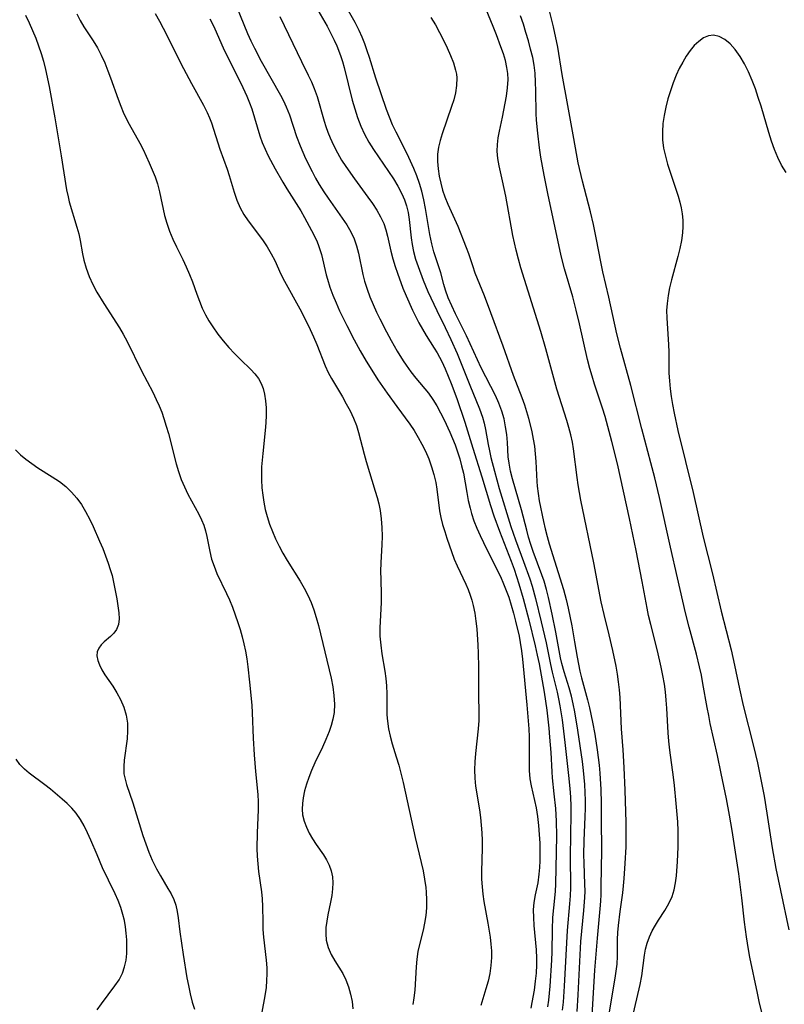
# Model space of a CAD drawing. Extents: x 1646716 to 1654918, y 2797413 to 2805615.
# Drawn here: x 1647358 to 1647522, y 2802693 to 2802904 of the extents above; entities that cross this region are included whole.
import ezdxf

# ---------------------------------------------------------------- set-up
doc = ezdxf.new("R2010")
doc.units = 0

msp = doc.modelspace()

# ---------------------------------------------------------------- linework, layer by layer
at = {"layer": 'WIL_026_Contours', "color": 0}
for points in [[(1647477.86, 2802691.81, 290), (1647478.11, 2802695.39, 290), (1647478.41, 2802702.59, 290), (1647478.66, 2802706.82, 290), (1647479.29, 2802713.5, 290), (1647479.49, 2802716.25, 290), (1647479.54, 2802717.62, 290), (1647479.53, 2802719.13, 290), (1647479.35, 2802723.63, 290), (1647479.32, 2802725.52, 290), (1647479.37, 2802728.4, 290), (1647479.59, 2802733.61, 290), (1647479.64, 2802735.34, 290), (1647479.64, 2802737.08, 290), (1647479.58, 2802738.8, 290), (1647479.48, 2802740.51, 290), (1647479.22, 2802743.5, 290), (1647478.99, 2802745.45, 290), (1647478.03, 2802752.11, 290), (1647477.36, 2802756.07, 290), (1647477.02, 2802757.74, 290), (1647476.62, 2802759.4, 290), (1647476.12, 2802761.17, 290), (1647475.06, 2802764.65, 290), (1647474.58, 2802766.41, 290), (1647474.31, 2802767.6, 290), (1647473.29, 2802773.11, 290), (1647472.52, 2802776.96, 290), (1647471.74, 2802780.54, 290), (1647471.28, 2802782.3, 290), (1647470.76, 2802784.04, 290), (1647470.29, 2802785.44, 290), (1647468.45, 2802790.4, 290), (1647467.92, 2802791.95, 290), (1647467.44, 2802793.52, 290), (1647467.05, 2802794.97, 290), (1647465.96, 2802799.34, 290), (1647464.02, 2802805.98, 290), (1647463.61, 2802807.63, 290), (1647463.29, 2802809.32, 290), (1647463.11, 2802810.72, 290), (1647462.92, 2802813.77, 290), (1647462.77, 2802815.46, 290), (1647462.54, 2802817.14, 290), (1647462.21, 2802818.82, 290), (1647461.75, 2802820.46, 290), (1647461.11, 2802822.17, 290), (1647460.34, 2802823.84, 290), (1647457.31, 2802829.78, 290), (1647454.14, 2802836.67, 290), (1647451.81, 2802841.36, 290), (1647450.99, 2802843.07, 290), (1647450.25, 2802844.79, 290), (1647449.66, 2802846.42, 290), (1647449.3, 2802847.64, 290), (1647448.63, 2802850.16, 290), (1647447.17, 2802854.65, 290), (1647446.7, 2802856.38, 290), (1647446.3, 2802858.37, 290), (1647445.39, 2802863.93, 290), (1647445.02, 2802865.79, 290), (1647444.58, 2802867.64, 290), (1647444.08, 2802869.28, 290), (1647443.51, 2802870.9, 290), (1647442.87, 2802872.5, 290), (1647442.18, 2802874.08, 290), (1647441.44, 2802875.64, 290), (1647439.07, 2802880.28, 290), (1647438.34, 2802881.88, 290), (1647437.67, 2802883.51, 290), (1647437.03, 2802885.16, 290), (1647435.85, 2802888.5, 290), (1647434.76, 2802891.88, 290), (1647433.41, 2802896.27, 290), (1647432.91, 2802897.74, 290), (1647432.37, 2802899.19, 290), (1647431.79, 2802900.63, 290), (1647431.16, 2802902.04, 290), (1647430.28, 2802903.78, 290), (1647426.8, 2802909.97, 290)], [(1647370.66, 2802905.66, 278), (1647371.37, 2802904.24, 278), (1647372.16, 2802902.87, 278), (1647374.19, 2802899.84, 278), (1647375.08, 2802898.34, 278), (1647375.91, 2802896.75, 278), (1647376.66, 2802895.11, 278), (1647377.36, 2802893.42, 278), (1647377.93, 2802891.91, 278), (1647379.52, 2802887.35, 278), (1647380.08, 2802885.84, 278), (1647380.59, 2802884.59, 278), (1647381.15, 2802883.36, 278), (1647381.87, 2802881.98, 278), (1647384.18, 2802877.93, 278), (1647384.87, 2802876.57, 278), (1647386.2, 2802873.71, 278), (1647386.85, 2802872.22, 278), (1647387.44, 2802870.72, 278), (1647387.95, 2802869.18, 278), (1647388.4, 2802867.51, 278), (1647389.5, 2802862.43, 278), (1647389.95, 2802860.77, 278), (1647390.55, 2802859.05, 278), (1647391.26, 2802857.36, 278), (1647392.03, 2802855.7, 278), (1647393.39, 2802852.97, 278), (1647394.13, 2802851.4, 278), (1647394.81, 2802849.81, 278), (1647395.43, 2802848.2, 278), (1647396.37, 2802845.56, 278), (1647396.94, 2802844.07, 278), (1647397.56, 2802842.59, 278), (1647398.26, 2802841.15, 278), (1647398.99, 2802839.82, 278), (1647399.8, 2802838.53, 278), (1647400.88, 2802837.01, 278), (1647402.04, 2802835.56, 278), (1647403.25, 2802834.16, 278), (1647404.48, 2802832.82, 278), (1647405.72, 2802831.55, 278), (1647407.94, 2802829.42, 278), (1647408.85, 2802828.48, 278), (1647409.63, 2802827.47, 278), (1647410.19, 2802826.45, 278), (1647410.61, 2802825.34, 278), (1647410.91, 2802824.16, 278), (1647411.13, 2802822.69, 278), (1647411.23, 2802821.17, 278), (1647411.24, 2802819.6, 278), (1647411.17, 2802818, 278), (1647411.04, 2802816.38, 278), (1647410.53, 2802811.45, 278), (1647410.27, 2802808.56, 278), (1647410.22, 2802807.31, 278), (1647410.23, 2802805.78, 278), (1647410.35, 2802804.06, 278), (1647410.52, 2802802.51, 278), (1647410.76, 2802800.96, 278), (1647411.06, 2802799.43, 278), (1647411.45, 2802797.91, 278), (1647411.97, 2802796.28, 278), (1647412.58, 2802794.68, 278), (1647413.26, 2802793.1, 278), (1647414.01, 2802791.55, 278), (1647414.83, 2802790.03, 278), (1647415.73, 2802788.47, 278), (1647418.56, 2802784.03, 278), (1647419.41, 2802782.58, 278), (1647420.18, 2802781.07, 278), (1647420.85, 2802779.51, 278), (1647421.44, 2802777.91, 278), (1647421.96, 2802776.27, 278), (1647422.43, 2802774.54, 278), (1647425.14, 2802763.29, 278), (1647425.5, 2802761.42, 278), (1647425.76, 2802759.56, 278), (1647425.87, 2802757.71, 278), (1647425.78, 2802755.89, 278), (1647425.55, 2802754.52, 278), (1647425.19, 2802753.16, 278), (1647424.73, 2802751.82, 278), (1647424.05, 2802750.14, 278), (1647423.29, 2802748.47, 278), (1647421.7, 2802745.14, 278), (1647420.96, 2802743.46, 278), (1647420.38, 2802742.01, 278), (1647419.88, 2802740.56, 278), (1647419.47, 2802739.11, 278), (1647419.17, 2802737.66, 278), (1647419.01, 2802736.42, 278), (1647418.97, 2802735.2, 278), (1647419.06, 2802734, 278), (1647419.37, 2802732.65, 278), (1647419.85, 2802731.33, 278), (1647420.46, 2802730.05, 278), (1647421.17, 2802728.81, 278), (1647421.95, 2802727.62, 278), (1647423.5, 2802725.43, 278), (1647424.19, 2802724.33, 278), (1647424.77, 2802723.18, 278), (1647425.17, 2802721.98, 278), (1647425.42, 2802720.72, 278), (1647425.52, 2802719.42, 278), (1647425.48, 2802718.1, 278), (1647425.31, 2802716.68, 278), (1647425.04, 2802715.27, 278), (1647424.46, 2802712.57, 278), (1647424.22, 2802711.19, 278), (1647424.06, 2802709.82, 278), (1647424.02, 2802708.47, 278), (1647424.13, 2802707.15, 278), (1647424.29, 2802706.33, 278), (1647424.53, 2802705.53, 278), (1647425.17, 2802704.08, 278), (1647425.97, 2802702.7, 278), (1647427.68, 2802700, 278), (1647428.34, 2802698.63, 278), (1647428.88, 2802697.14, 278), (1647429.3, 2802695.58, 278), (1647429.63, 2802693.95, 278), (1647429.83, 2802692.41, 278)], [(1647387.47, 2802905.69, 280), (1647388.36, 2802904.1, 280), (1647389.18, 2802902.57, 280), (1647393.55, 2802893.93, 280), (1647395.26, 2802890.73, 280), (1647397.85, 2802886.06, 280), (1647398.63, 2802884.48, 280), (1647399.09, 2802883.38, 280), (1647399.5, 2802882.26, 280), (1647401.29, 2802876.67, 280), (1647402.86, 2802872.38, 280), (1647403.35, 2802870.96, 280), (1647404.4, 2802867.42, 280), (1647404.97, 2802865.7, 280), (1647405.67, 2802864.04, 280), (1647406.47, 2802862.64, 280), (1647407.39, 2802861.3, 280), (1647410.48, 2802857.2, 280), (1647411.49, 2802855.7, 280), (1647412.35, 2802854.24, 280), (1647413.11, 2802852.75, 280), (1647414.42, 2802849.84, 280), (1647415.17, 2802848.34, 280), (1647418.45, 2802842.4, 280), (1647419.94, 2802839.48, 280), (1647420.66, 2802838.01, 280), (1647421.39, 2802836.4, 280), (1647422.09, 2802834.77, 280), (1647423.88, 2802830.24, 280), (1647424.55, 2802828.78, 280), (1647425.22, 2802827.5, 280), (1647427.56, 2802823.54, 280), (1647428.41, 2802822.05, 280), (1647429.21, 2802820.54, 280), (1647429.94, 2802819, 280), (1647430.57, 2802817.42, 280), (1647431.05, 2802815.91, 280), (1647432.23, 2802811.26, 280), (1647432.66, 2802809.68, 280), (1647434.61, 2802803.37, 280), (1647435, 2802801.99, 280), (1647435.35, 2802800.6, 280), (1647435.64, 2802799.21, 280), (1647435.9, 2802797.4, 280), (1647436.04, 2802795.57, 280), (1647436.07, 2802793.73, 280), (1647436.02, 2802791.83, 280), (1647435.82, 2802788.04, 280), (1647435.77, 2802786.15, 280), (1647435.78, 2802784.48, 280), (1647435.86, 2802781.16, 280), (1647435.86, 2802779.51, 280), (1647435.61, 2802774.06, 280), (1647435.62, 2802772.26, 280), (1647435.78, 2802770.38, 280), (1647436.04, 2802768.5, 280), (1647436.65, 2802764.74, 280), (1647436.86, 2802763.18, 280), (1647437.01, 2802761.61, 280), (1647437.09, 2802759.89, 280), (1647437.12, 2802755.42, 280), (1647437.2, 2802754.06, 280), (1647437.44, 2802752.44, 280), (1647437.79, 2802750.83, 280), (1647438.24, 2802749.23, 280), (1647439.12, 2802746.41, 280), (1647439.65, 2802744.61, 280), (1647440.58, 2802740.91, 280), (1647443.19, 2802729.1, 280), (1647444.84, 2802721.98, 280), (1647445.18, 2802720.2, 280), (1647445.43, 2802718.41, 280), (1647445.52, 2802717.43, 280), (1647445.6, 2802715.75, 280), (1647445.57, 2802714.07, 280), (1647445.43, 2802712.41, 280), (1647445.19, 2802710.78, 280), (1647444.85, 2802709.25, 280), (1647444.08, 2802706.22, 280), (1647443.76, 2802704.7, 280), (1647443.53, 2802703.07, 280), (1647443.38, 2802701.42, 280), (1647443.07, 2802696.42, 280), (1647442.88, 2802694.76, 280), (1647442.64, 2802693.35, 280)], [(1647404.87, 2802907.19, 284), (1647407.28, 2802901.39, 284), (1647407.98, 2802899.82, 284), (1647408.71, 2802898.26, 284), (1647410.16, 2802895.49, 284), (1647414.33, 2802888.24, 284), (1647414.97, 2802887, 284), (1647415.56, 2802885.73, 284), (1647416.23, 2802884.02, 284), (1647417.77, 2802879.37, 284), (1647418.53, 2802877.34, 284), (1647419.69, 2802874.65, 284), (1647421.07, 2802871.83, 284), (1647421.82, 2802870.45, 284), (1647422.61, 2802869.1, 284), (1647423.62, 2802867.49, 284), (1647424.52, 2802866.14, 284), (1647427.55, 2802861.84, 284), (1647428.5, 2802860.41, 284), (1647429.36, 2802858.94, 284), (1647430.08, 2802857.42, 284), (1647430.61, 2802855.91, 284), (1647431.03, 2802854.36, 284), (1647431.98, 2802849.81, 284), (1647432.34, 2802848.32, 284), (1647432.85, 2802846.64, 284), (1647433.45, 2802844.98, 284), (1647434.14, 2802843.34, 284), (1647434.87, 2802841.71, 284), (1647435.56, 2802840.29, 284), (1647437, 2802837.48, 284), (1647437.99, 2802835.65, 284), (1647439.29, 2802833.37, 284), (1647440.58, 2802831.3, 284), (1647441.2, 2802830.36, 284), (1647442.21, 2802828.94, 284), (1647443.27, 2802827.59, 284), (1647446.02, 2802824.32, 284), (1647446.95, 2802823, 284), (1647447.8, 2802821.61, 284), (1647448.6, 2802820.15, 284), (1647449.35, 2802818.65, 284), (1647450.59, 2802816.01, 284), (1647451.16, 2802814.66, 284), (1647451.7, 2802813.29, 284), (1647452.23, 2802811.8, 284), (1647452.7, 2802810.3, 284), (1647453.12, 2802808.79, 284), (1647453.48, 2802807.2, 284), (1647454.2, 2802803.04, 284), (1647454.52, 2802801.36, 284), (1647454.91, 2802799.69, 284), (1647455.22, 2802798.55, 284), (1647455.76, 2802796.96, 284), (1647456.39, 2802795.4, 284), (1647457.09, 2802793.84, 284), (1647458.52, 2802790.88, 284), (1647461.41, 2802785.05, 284), (1647462.1, 2802783.52, 284), (1647462.68, 2802782.07, 284), (1647463.21, 2802780.6, 284), (1647463.74, 2802778.91, 284), (1647464.23, 2802777.2, 284), (1647464.68, 2802775.48, 284), (1647465.41, 2802772.24, 284), (1647465.66, 2802770.91, 284), (1647465.93, 2802769.15, 284), (1647466.14, 2802767.37, 284), (1647467.09, 2802757.58, 284), (1647467.39, 2802754.14, 284), (1647467.51, 2802752.42, 284), (1647467.58, 2802750.72, 284), (1647467.59, 2802748.96, 284), (1647467.55, 2802745.35, 284), (1647467.58, 2802743.52, 284), (1647467.74, 2802741.72, 284), (1647468.02, 2802740.17, 284), (1647468.74, 2802737.06, 284), (1647469.06, 2802735.47, 284), (1647469.36, 2802733.6, 284), (1647469.59, 2802731.71, 284), (1647469.75, 2802729.8, 284), (1647469.85, 2802727.89, 284), (1647469.89, 2802725.99, 284), (1647469.86, 2802724.1, 284), (1647469.78, 2802722.67, 284), (1647469.66, 2802721.26, 284), (1647469.41, 2802719.41, 284), (1647468.89, 2802716.85, 284), (1647468.59, 2802715.21, 284), (1647468.47, 2802713.6, 284), (1647468.48, 2802711.95, 284), (1647468.59, 2802710.26, 284), (1647469.05, 2802705.06, 284), (1647469.14, 2802703.3, 284), (1647469.14, 2802701.85, 284), (1647469.05, 2802700.09, 284), (1647468.88, 2802698.33, 284), (1647468.63, 2802696.38, 284), (1647468.18, 2802693.79, 284), (1647467.92, 2802692.57, 284)], [(1647422.34, 2802906.39, 288), (1647424.28, 2802902.99, 288), (1647425.2, 2802901.26, 288), (1647425.81, 2802900.01, 288), (1647426.38, 2802898.75, 288), (1647427.16, 2802896.69, 288), (1647427.56, 2802895.42, 288), (1647427.92, 2802894.14, 288), (1647429.68, 2802887.14, 288), (1647430.21, 2802885.26, 288), (1647430.81, 2802883.41, 288), (1647431.51, 2802881.59, 288), (1647432.33, 2802879.83, 288), (1647433.25, 2802878.17, 288), (1647434.26, 2802876.56, 288), (1647437.48, 2802871.85, 288), (1647438.51, 2802870.28, 288), (1647439.47, 2802868.68, 288), (1647440.31, 2802867.04, 288), (1647440.84, 2802865.79, 288), (1647441.27, 2802864.51, 288), (1647441.63, 2802863.05, 288), (1647441.88, 2802861.58, 288), (1647442.31, 2802857.66, 288), (1647442.53, 2802856.19, 288), (1647442.82, 2802854.73, 288), (1647443.26, 2802853.09, 288), (1647443.79, 2802851.47, 288), (1647444.9, 2802848.57, 288), (1647445.9, 2802846.11, 288), (1647446.49, 2802844.75, 288), (1647447.77, 2802842.04, 288), (1647449.59, 2802838.39, 288), (1647450.8, 2802835.88, 288), (1647452.14, 2802832.85, 288), (1647454.88, 2802826.05, 288), (1647456.96, 2802820.96, 288), (1647457.56, 2802819.23, 288), (1647457.93, 2802817.91, 288), (1647458.23, 2802816.57, 288), (1647458.79, 2802813.38, 288), (1647459.06, 2802811.97, 288), (1647459.37, 2802810.56, 288), (1647460.12, 2802807.62, 288), (1647461.14, 2802803.95, 288), (1647463.67, 2802795.74, 288), (1647464.64, 2802792.91, 288), (1647466.39, 2802788.26, 288), (1647467.7, 2802784.56, 288), (1647468.19, 2802783.01, 288), (1647468.94, 2802780.36, 288), (1647470.18, 2802775.34, 288), (1647471.19, 2802770.82, 288), (1647472.13, 2802766.2, 288), (1647472.51, 2802764.53, 288), (1647473.56, 2802760.3, 288), (1647473.87, 2802758.81, 288), (1647474.15, 2802757.31, 288), (1647474.62, 2802754.33, 288), (1647475.24, 2802749.49, 288), (1647476.03, 2802742.39, 288), (1647476.28, 2802739.66, 288), (1647476.42, 2802737.75, 288), (1647476.51, 2802735.84, 288), (1647476.53, 2802734.17, 288), (1647476.36, 2802725.08, 288), (1647476.37, 2802723.24, 288), (1647476.45, 2802720.36, 288), (1647476.45, 2802718.32, 288), (1647476.38, 2802716.63, 288), (1647476.25, 2802714.94, 288), (1647475.73, 2802709.22, 288), (1647475.09, 2802697.24, 288), (1647474.83, 2802693.84, 288), (1647474.64, 2802692.15, 288)], [(1647484.53, 2802690.09, 294), (1647486.03, 2802698.96, 294), (1647486.25, 2802700.46, 294), (1647486.4, 2802701.97, 294), (1647486.48, 2802703.73, 294), (1647486.52, 2802707.28, 294), (1647486.59, 2802708.76, 294), (1647486.7, 2802710.25, 294), (1647487.04, 2802713.24, 294), (1647487.61, 2802717.24, 294), (1647487.79, 2802718.8, 294), (1647487.94, 2802720.37, 294), (1647488.17, 2802723.53, 294), (1647488.34, 2802727.13, 294), (1647488.38, 2802728.94, 294), (1647488.35, 2802732.32, 294), (1647488.15, 2802739.29, 294), (1647487.95, 2802744.15, 294), (1647487.75, 2802747.88, 294), (1647487.37, 2802752.41, 294), (1647487.04, 2802759.12, 294), (1647486.9, 2802760.8, 294), (1647486.71, 2802762.48, 294), (1647486.49, 2802764.16, 294), (1647486.21, 2802765.84, 294), (1647485.53, 2802769.22, 294), (1647484.73, 2802772.59, 294), (1647483.64, 2802776.91, 294), (1647483.03, 2802779.62, 294), (1647481.4, 2802788, 294), (1647478.66, 2802801.44, 294), (1647478.11, 2802804.69, 294), (1647477.87, 2802806.31, 294), (1647477.11, 2802812.41, 294), (1647476.86, 2802813.88, 294), (1647476.52, 2802815.43, 294), (1647476.11, 2802816.97, 294), (1647475.65, 2802818.5, 294), (1647473.53, 2802825.2, 294), (1647471.12, 2802833.87, 294), (1647470.05, 2802837.54, 294), (1647465.83, 2802851.21, 294), (1647465.28, 2802853.09, 294), (1647464.78, 2802854.98, 294), (1647464.07, 2802858.16, 294), (1647462.56, 2802866.53, 294), (1647461.88, 2802869.84, 294), (1647461.15, 2802873.06, 294), (1647460.86, 2802874.65, 294), (1647460.72, 2802876.22, 294), (1647460.77, 2802877.64, 294), (1647460.97, 2802879.07, 294), (1647461.24, 2802880.52, 294), (1647461.88, 2802883.48, 294), (1647462.46, 2802886.5, 294), (1647462.71, 2802888.02, 294), (1647462.95, 2802889.8, 294), (1647463.05, 2802891.58, 294), (1647463, 2802892.88, 294), (1647462.83, 2802894.17, 294), (1647462.49, 2802895.62, 294), (1647462.05, 2802897.07, 294), (1647461.54, 2802898.58, 294), (1647460.59, 2802901.16, 294), (1647459.89, 2802902.95, 294), (1647458.4, 2802906.54, 294)], [(1647518.4, 2802687.55, 298), (1647516.86, 2802693.98, 298), (1647516.46, 2802695.77, 298), (1647514.85, 2802703.5, 298), (1647514.55, 2802705.11, 298), (1647514.12, 2802707.84, 298), (1647513.73, 2802710.98, 298), (1647513.13, 2802716.23, 298), (1647512.47, 2802721.32, 298), (1647511.03, 2802730.61, 298), (1647510.48, 2802733.94, 298), (1647509.84, 2802737.44, 298), (1647508.74, 2802742.86, 298), (1647507.92, 2802746.72, 298), (1647506.37, 2802753.59, 298), (1647506.03, 2802755.25, 298), (1647505.71, 2802756.96, 298), (1647504.8, 2802762.16, 298), (1647504.47, 2802763.94, 298), (1647504.1, 2802765.7, 298), (1647503.43, 2802768.42, 298), (1647501.83, 2802774.19, 298), (1647501.07, 2802777.25, 298), (1647499.37, 2802784.8, 298), (1647497.85, 2802791.33, 298), (1647495.51, 2802801.99, 298), (1647494.51, 2802806.18, 298), (1647493.65, 2802809.45, 298), (1647491.68, 2802816.67, 298), (1647489.38, 2802826, 298), (1647487.11, 2802833.96, 298), (1647486.35, 2802837.04, 298), (1647484.63, 2802844.95, 298), (1647483.35, 2802850.34, 298), (1647482.97, 2802852.14, 298), (1647481.96, 2802857.6, 298), (1647481.38, 2802860.49, 298), (1647480.73, 2802863.21, 298), (1647478.99, 2802869.79, 298), (1647478.1, 2802873.74, 298), (1647477.13, 2802878.89, 298), (1647475.89, 2802885.96, 298), (1647474.68, 2802892.65, 298), (1647473.71, 2802898.46, 298), (1647472.79, 2802902.84, 298), (1647471.87, 2802906.59, 298)], [(1647359.68, 2802905.32, 276), (1647360.48, 2802903.72, 276), (1647361.21, 2802902.08, 276), (1647361.9, 2802900.42, 276), (1647362.5, 2802898.8, 276), (1647363.05, 2802897.15, 276), (1647363.53, 2802895.48, 276), (1647363.98, 2802893.7, 276), (1647364.74, 2802890.1, 276), (1647365.98, 2802883.32, 276), (1647367.34, 2802875.24, 276), (1647368.5, 2802867.89, 276), (1647368.81, 2802866.41, 276), (1647369.08, 2802865.38, 276), (1647370.7, 2802859.95, 276), (1647371.09, 2802858.49, 276), (1647371.41, 2802857.03, 276), (1647371.89, 2802854.24, 276), (1647372.18, 2802852.85, 276), (1647372.69, 2802851.11, 276), (1647373.34, 2802849.38, 276), (1647374.12, 2802847.67, 276), (1647375, 2802845.99, 276), (1647376.44, 2802843.54, 276), (1647379.8, 2802838.34, 276), (1647380.61, 2802836.98, 276), (1647381.44, 2802835.44, 276), (1647384.52, 2802829.13, 276), (1647386.95, 2802824.55, 276), (1647387.71, 2802823, 276), (1647388.31, 2802821.66, 276), (1647388.86, 2802820.29, 276), (1647389.35, 2802818.9, 276), (1647389.85, 2802817.3, 276), (1647390.3, 2802815.69, 276), (1647391.98, 2802809.23, 276), (1647392.5, 2802807.53, 276), (1647393.07, 2802805.87, 276), (1647393.72, 2802804.26, 276), (1647394.46, 2802802.72, 276), (1647396.81, 2802798.39, 276), (1647397.41, 2802797.2, 276), (1647397.87, 2802796.03, 276), (1647398.25, 2802794.83, 276), (1647398.55, 2802793.6, 276), (1647399.17, 2802790.41, 276), (1647399.55, 2802788.81, 276), (1647400.07, 2802787.25, 276), (1647400.71, 2802785.7, 276), (1647402.73, 2802781.43, 276), (1647403.36, 2802780.03, 276), (1647404.01, 2802778.46, 276), (1647404.61, 2802776.85, 276), (1647405.17, 2802775.22, 276), (1647405.64, 2802773.7, 276), (1647406.07, 2802772.16, 276), (1647406.46, 2802770.61, 276), (1647406.79, 2802769.05, 276), (1647407.07, 2802767.39, 276), (1647407.3, 2802765.73, 276), (1647407.69, 2802762.41, 276), (1647408.16, 2802757.47, 276), (1647408.27, 2802755.82, 276), (1647408.49, 2802750.39, 276), (1647408.67, 2802746.82, 276), (1647408.94, 2802743.28, 276), (1647409.44, 2802738.33, 276), (1647409.53, 2802736.74, 276), (1647409.52, 2802735.08, 276), (1647409.29, 2802730.1, 276), (1647409.28, 2802726.78, 276), (1647409.34, 2802725.12, 276), (1647409.44, 2802723.47, 276), (1647409.61, 2802721.83, 276), (1647410.22, 2802717.47, 276), (1647410.37, 2802716.02, 276), (1647410.46, 2802714.37, 276), (1647410.5, 2802711.07, 276), (1647410.55, 2802709.42, 276), (1647410.68, 2802707.78, 276), (1647411.23, 2802702.86, 276), (1647411.37, 2802701.23, 276), (1647411.41, 2802699.93, 276), (1647411.35, 2802698.46, 276), (1647411.21, 2802696.99, 276), (1647410.95, 2802695.23, 276), (1647410.32, 2802691.69, 276)], [(1647399.2, 2802904.55, 282), (1647400.01, 2802902.89, 282), (1647402.28, 2802897.88, 282), (1647405.83, 2802890.76, 282), (1647407.11, 2802887.99, 282), (1647407.68, 2802886.59, 282), (1647408.14, 2802885.25, 282), (1647409.88, 2802879.49, 282), (1647410.4, 2802878.05, 282), (1647411.01, 2802876.61, 282), (1647411.69, 2802875.2, 282), (1647413.17, 2802872.42, 282), (1647414.81, 2802869.56, 282), (1647415.67, 2802868.15, 282), (1647418.69, 2802863.4, 282), (1647419.49, 2802862.02, 282), (1647420.98, 2802859.24, 282), (1647422.07, 2802856.96, 282), (1647422.53, 2802855.8, 282), (1647423.07, 2802854.09, 282), (1647424.1, 2802849.72, 282), (1647424.36, 2802848.77, 282), (1647424.9, 2802847.06, 282), (1647425.53, 2802845.36, 282), (1647426.23, 2802843.68, 282), (1647426.98, 2802842, 282), (1647428.5, 2802838.88, 282), (1647430.1, 2802835.78, 282), (1647431.4, 2802833.42, 282), (1647432.66, 2802831.23, 282), (1647434.21, 2802828.71, 282), (1647435.17, 2802827.23, 282), (1647437.16, 2802824.32, 282), (1647439.21, 2802821.47, 282), (1647441.99, 2802817.71, 282), (1647442.93, 2802816.32, 282), (1647443.8, 2802814.88, 282), (1647444.61, 2802813.42, 282), (1647445.35, 2802811.92, 282), (1647446.06, 2802810.27, 282), (1647446.68, 2802808.59, 282), (1647447.19, 2802806.89, 282), (1647447.58, 2802805.17, 282), (1647447.8, 2802803.76, 282), (1647448.4, 2802799.15, 282), (1647448.67, 2802797.68, 282), (1647449.03, 2802796.19, 282), (1647449.48, 2802794.72, 282), (1647449.97, 2802793.27, 282), (1647451.55, 2802788.79, 282), (1647452.15, 2802787.32, 282), (1647454.01, 2802783.39, 282), (1647454.51, 2802782.24, 282), (1647454.95, 2802781.06, 282), (1647455.29, 2802779.97, 282), (1647455.58, 2802778.86, 282), (1647455.91, 2802777.2, 282), (1647456.16, 2802775.52, 282), (1647456.35, 2802773.81, 282), (1647456.6, 2802770.36, 282), (1647456.67, 2802768.62, 282), (1647456.74, 2802765.63, 282), (1647456.75, 2802759.51, 282), (1647456.81, 2802755.97, 282), (1647456.78, 2802754.21, 282), (1647456.65, 2802752.45, 282), (1647456.08, 2802747.13, 282), (1647455.95, 2802745.36, 282), (1647455.89, 2802743.6, 282), (1647455.92, 2802741.85, 282), (1647456.07, 2802740.13, 282), (1647456.95, 2802735.03, 282), (1647457.17, 2802733.41, 282), (1647457.33, 2802731.78, 282), (1647457.45, 2802730.13, 282), (1647457.52, 2802728.48, 282), (1647457.54, 2802726.82, 282), (1647457.4, 2802721.85, 282), (1647457.4, 2802720.2, 282), (1647457.48, 2802718.56, 282), (1647457.66, 2802716.96, 282), (1647457.9, 2802715.42, 282), (1647458.74, 2802710.79, 282), (1647459.23, 2802707.77, 282), (1647459.4, 2802706.3, 282), (1647459.5, 2802704.84, 282), (1647459.51, 2802703.38, 282), (1647459.4, 2802701.68, 282), (1647459.14, 2802700.01, 282), (1647458.77, 2802698.36, 282), (1647458.31, 2802696.73, 282), (1647457.2, 2802693.16, 282)], [(1647414.17, 2802905.06, 286), (1647418.8, 2802895.4, 286), (1647420.24, 2802892.52, 286), (1647420.92, 2802891.08, 286), (1647421.54, 2802889.62, 286), (1647422.14, 2802887.91, 286), (1647423.67, 2802882.65, 286), (1647424.04, 2802881.49, 286), (1647424.48, 2802880.28, 286), (1647424.96, 2802879.09, 286), (1647425.7, 2802877.46, 286), (1647426.51, 2802875.87, 286), (1647427.4, 2802874.31, 286), (1647428.28, 2802872.93, 286), (1647430.16, 2802870.26, 286), (1647433.05, 2802866.37, 286), (1647434.04, 2802864.99, 286), (1647434.95, 2802863.59, 286), (1647435.76, 2802862.17, 286), (1647436.42, 2802860.7, 286), (1647436.86, 2802859.37, 286), (1647437.21, 2802858, 286), (1647437.96, 2802854.75, 286), (1647438.39, 2802853.11, 286), (1647438.89, 2802851.47, 286), (1647439.37, 2802850.03, 286), (1647440.52, 2802846.84, 286), (1647441.2, 2802845.18, 286), (1647442.59, 2802842.14, 286), (1647443.98, 2802839.4, 286), (1647444.71, 2802838.07, 286), (1647445.52, 2802836.68, 286), (1647447.26, 2802833.97, 286), (1647447.84, 2802833.02, 286), (1647448.39, 2802832.04, 286), (1647448.86, 2802831.11, 286), (1647449.57, 2802829.59, 286), (1647450.24, 2802828.02, 286), (1647450.88, 2802826.43, 286), (1647452.08, 2802823.18, 286), (1647453.82, 2802818.11, 286), (1647455.49, 2802812.57, 286), (1647457.43, 2802806.45, 286), (1647459.27, 2802800.26, 286), (1647460.01, 2802798.03, 286), (1647461.2, 2802794.79, 286), (1647463.74, 2802788.34, 286), (1647464.35, 2802786.66, 286), (1647465.4, 2802783.48, 286), (1647466.31, 2802780.33, 286), (1647467.49, 2802775.8, 286), (1647468.88, 2802770.18, 286), (1647469.31, 2802768.2, 286), (1647469.69, 2802766.33, 286), (1647470.78, 2802760.29, 286), (1647471.33, 2802756.42, 286), (1647471.77, 2802752.54, 286), (1647471.95, 2802750.6, 286), (1647472.19, 2802747.37, 286), (1647472.41, 2802743.18, 286), (1647472.5, 2802741.91, 286), (1647472.89, 2802738.47, 286), (1647473.19, 2802735.34, 286), (1647473.36, 2802732.65, 286), (1647473.42, 2802729.46, 286), (1647473.23, 2802719.16, 286), (1647473.14, 2802717.63, 286), (1647473.01, 2802716.11, 286), (1647472.6, 2802711.96, 286), (1647472.5, 2802709.4, 286), (1647472.45, 2802704.62, 286), (1647472.39, 2802702.87, 286), (1647472.02, 2802697.27, 286), (1647471.72, 2802694.24, 286), (1647471.54, 2802692.82, 286)], [(1647446.55, 2802904.86, 292), (1647447.5, 2802903.25, 292), (1647448.4, 2802901.62, 292), (1647449.26, 2802899.99, 292), (1647450.04, 2802898.35, 292), (1647450.75, 2802896.73, 292), (1647451.34, 2802895.12, 292), (1647451.81, 2802893.54, 292), (1647451.98, 2802892.71, 292), (1647452.08, 2802891.89, 292), (1647452.04, 2802890.3, 292), (1647451.78, 2802888.68, 292), (1647451.41, 2802887.23, 292), (1647450.96, 2802885.75, 292), (1647448.93, 2802879.91, 292), (1647448.5, 2802878.48, 292), (1647448.17, 2802877.04, 292), (1647447.97, 2802875.59, 292), (1647447.95, 2802874.02, 292), (1647448.09, 2802872.44, 292), (1647448.33, 2802870.86, 292), (1647448.64, 2802869.37, 292), (1647449.01, 2802867.88, 292), (1647449.48, 2802866.42, 292), (1647450.13, 2802864.82, 292), (1647452.33, 2802860.11, 292), (1647454.11, 2802855.59, 292), (1647454.6, 2802854.27, 292), (1647455.42, 2802851.7, 292), (1647455.97, 2802850.16, 292), (1647457.91, 2802845.26, 292), (1647459.3, 2802841.67, 292), (1647461.92, 2802834.52, 292), (1647464.18, 2802828.17, 292), (1647466.02, 2802823.45, 292), (1647466.59, 2802821.88, 292), (1647467.04, 2802820.45, 292), (1647467.43, 2802819, 292), (1647468.15, 2802816.04, 292), (1647468.46, 2802814.52, 292), (1647468.72, 2802813, 292), (1647468.9, 2802811.34, 292), (1647469.02, 2802809.68, 292), (1647469.21, 2802805.4, 292), (1647469.28, 2802804.43, 292), (1647469.48, 2802802.85, 292), (1647469.75, 2802801.27, 292), (1647470.62, 2802796.87, 292), (1647470.99, 2802795.26, 292), (1647471.41, 2802793.65, 292), (1647471.87, 2802792.06, 292), (1647474.96, 2802782.27, 292), (1647475.53, 2802780.12, 292), (1647475.95, 2802778.26, 292), (1647476.7, 2802774.49, 292), (1647477.31, 2802771.06, 292), (1647477.85, 2802767.74, 292), (1647478.43, 2802764.77, 292), (1647478.78, 2802763.31, 292), (1647480.06, 2802758.64, 292), (1647480.49, 2802756.88, 292), (1647481.17, 2802753.83, 292), (1647481.67, 2802751.24, 292), (1647482.18, 2802747.91, 292), (1647482.59, 2802744.62, 292), (1647482.74, 2802742.9, 292), (1647482.94, 2802739.44, 292), (1647483, 2802736.52, 292), (1647482.99, 2802732.91, 292), (1647483.04, 2802726.39, 292), (1647482.96, 2802718.61, 292), (1647482.92, 2802716.94, 292), (1647482.84, 2802715.47, 292), (1647482.72, 2802713.81, 292), (1647482.14, 2802707.57, 292), (1647481.59, 2802700.68, 292), (1647481.17, 2802693.39, 292), (1647480.91, 2802689.73, 292)], [(1647489.62, 2802690.24, 296), (1647491.35, 2802697.63, 296), (1647491.69, 2802699.49, 296), (1647492.27, 2802703.92, 296), (1647492.53, 2802705.22, 296), (1647492.88, 2802706.49, 296), (1647493.36, 2802707.83, 296), (1647493.94, 2802709.13, 296), (1647494.62, 2802710.37, 296), (1647495.27, 2802711.42, 296), (1647496.62, 2802713.46, 296), (1647497.51, 2802714.96, 296), (1647498.23, 2802716.52, 296), (1647498.65, 2802717.93, 296), (1647498.93, 2802719.41, 296), (1647499.11, 2802720.93, 296), (1647499.35, 2802724, 296), (1647499.49, 2802727.07, 296), (1647499.51, 2802728.63, 296), (1647499.48, 2802730.57, 296), (1647499.39, 2802732.52, 296), (1647499.09, 2802736.44, 296), (1647498.7, 2802740.28, 296), (1647498.49, 2802742.04, 296), (1647497.68, 2802747.85, 296), (1647497.48, 2802749.79, 296), (1647497.35, 2802751.56, 296), (1647497.09, 2802756.87, 296), (1647496.96, 2802758.59, 296), (1647496.78, 2802760.31, 296), (1647496.54, 2802762.02, 296), (1647496.23, 2802763.81, 296), (1647495.87, 2802765.6, 296), (1647495.05, 2802769.15, 296), (1647493.62, 2802774.75, 296), (1647493.17, 2802776.67, 296), (1647492.86, 2802778.26, 296), (1647491.82, 2802784, 296), (1647490.5, 2802790.62, 296), (1647489.05, 2802797.52, 296), (1647486.5, 2802809.2, 296), (1647485.29, 2802814.02, 296), (1647483.86, 2802819.32, 296), (1647483.3, 2802821.13, 296), (1647481.58, 2802826.28, 296), (1647481.04, 2802827.96, 296), (1647480.54, 2802829.65, 296), (1647480.06, 2802831.55, 296), (1647478.38, 2802839.24, 296), (1647477.68, 2802842.11, 296), (1647476.91, 2802844.97, 296), (1647475.18, 2802851.01, 296), (1647474.46, 2802853.81, 296), (1647471.56, 2802867.14, 296), (1647470.79, 2802871.04, 296), (1647470.1, 2802874.95, 296), (1647469.8, 2802876.92, 296), (1647469.41, 2802880.1, 296), (1647469.18, 2802882.87, 296), (1647469.11, 2802884.26, 296), (1647469.03, 2802889.11, 296), (1647468.96, 2802891.03, 296), (1647468.83, 2802892.94, 296), (1647468.63, 2802894.61, 296), (1647468.33, 2802896.26, 296), (1647467.89, 2802898.1, 296), (1647467.41, 2802899.87, 296), (1647466.9, 2802901.66, 296), (1647466.35, 2802903.43, 296), (1647465.72, 2802905.23, 296)], [(1647522.62, 2802871.67, 300), (1647521.65, 2802873.2, 300), (1647520.83, 2802874.85, 300), (1647520.12, 2802876.58, 300), (1647519.49, 2802878.37, 300), (1647518.9, 2802880.2, 300), (1647517.24, 2802885.83, 300), (1647516.66, 2802887.7, 300), (1647516.05, 2802889.56, 300), (1647515.37, 2802891.37, 300), (1647514.58, 2802893.18, 300), (1647513.71, 2802894.91, 300), (1647512.75, 2802896.52, 300), (1647511.71, 2802897.98, 300), (1647510.62, 2802899.19, 300), (1647509.47, 2802900.15, 300), (1647508.27, 2802900.81, 300), (1647507.05, 2802901.07, 300), (1647505.99, 2802900.92, 300), (1647504.95, 2802900.46, 300), (1647503.92, 2802899.74, 300), (1647502.95, 2802898.83, 300), (1647502.06, 2802897.77, 300), (1647501.23, 2802896.58, 300), (1647500.46, 2802895.3, 300), (1647499.74, 2802893.93, 300), (1647499.08, 2802892.51, 300), (1647498.41, 2802890.84, 300), (1647497.82, 2802889.13, 300), (1647497.3, 2802887.39, 300), (1647496.86, 2802885.64, 300), (1647496.5, 2802883.87, 300), (1647496.24, 2802882.11, 300), (1647496.11, 2802880.36, 300), (1647496.14, 2802878.62, 300), (1647496.37, 2802876.86, 300), (1647496.75, 2802875.13, 300), (1647497.23, 2802873.4, 300), (1647498.95, 2802868.26, 300), (1647499.49, 2802866.55, 300), (1647499.85, 2802865.3, 300), (1647500.14, 2802864.05, 300), (1647500.36, 2802862.79, 300), (1647500.48, 2802861.44, 300), (1647500.5, 2802860.08, 300), (1647500.42, 2802858.71, 300), (1647500.19, 2802857.03, 300), (1647499.85, 2802855.34, 300), (1647499.43, 2802853.66, 300), (1647498.07, 2802848.63, 300), (1647497.66, 2802846.95, 300), (1647497.33, 2802845.27, 300), (1647497.11, 2802843.59, 300), (1647497.03, 2802842.04, 300), (1647497.05, 2802840.5, 300), (1647497.44, 2802834.69, 300), (1647497.48, 2802833.19, 300), (1647497.53, 2802828.63, 300), (1647497.64, 2802826.96, 300), (1647497.8, 2802825.29, 300), (1647498.03, 2802823.62, 300), (1647498.29, 2802821.94, 300), (1647498.64, 2802820.08, 300), (1647499.45, 2802816.36, 300), (1647502.74, 2802803.04, 300), (1647504.88, 2802793.51, 300), (1647506.86, 2802785.61, 300), (1647508.69, 2802777.61, 300), (1647510.82, 2802769.31, 300), (1647511.56, 2802766.07, 300), (1647512.62, 2802760.96, 300), (1647513.41, 2802757.39, 300), (1647515.62, 2802748.72, 300), (1647516.46, 2802745.13, 300), (1647517.21, 2802741.55, 300), (1647517.89, 2802737.99, 300), (1647518.5, 2802734.35, 300), (1647519.65, 2802726.9, 300), (1647520.45, 2802722.46, 300), (1647521.4, 2802717.77, 300), (1647523.23, 2802709.36, 300)], [(1647357.52, 2802812.17, 274), (1647358.6, 2802811.14, 274), (1647359.78, 2802810.17, 274), (1647361.02, 2802809.25, 274), (1647362.32, 2802808.38, 274), (1647365.43, 2802806.44, 274), (1647366.94, 2802805.43, 274), (1647368.36, 2802804.32, 274), (1647369.57, 2802803.15, 274), (1647370.67, 2802801.86, 274), (1647371.66, 2802800.47, 274), (1647372.55, 2802799, 274), (1647373.44, 2802797.28, 274), (1647374.17, 2802795.76, 274), (1647375.57, 2802792.64, 274), (1647376.23, 2802791.07, 274), (1647376.85, 2802789.48, 274), (1647377.43, 2802787.89, 274), (1647377.86, 2802786.58, 274), (1647378.23, 2802785.28, 274), (1647378.86, 2802782.41, 274), (1647379.25, 2802780.24, 274), (1647379.56, 2802778.25, 274), (1647379.68, 2802777.28, 274), (1647379.74, 2802775.98, 274), (1647379.58, 2802774.75, 274), (1647379.16, 2802773.68, 274), (1647378.59, 2802772.9, 274), (1647377.88, 2802772.23, 274), (1647376.53, 2802771.08, 274), (1647375.89, 2802770.43, 274), (1647375.38, 2802769.71, 274), (1647375.07, 2802768.92, 274), (1647375, 2802768.04, 274), (1647375.16, 2802767.09, 274), (1647375.51, 2802766.1, 274), (1647376.06, 2802765.04, 274), (1647376.72, 2802763.97, 274), (1647378.37, 2802761.54, 274), (1647379.25, 2802760.16, 274), (1647380.04, 2802758.71, 274), (1647380.73, 2802757.08, 274), (1647381.23, 2802755.37, 274), (1647381.52, 2802753.63, 274), (1647381.57, 2802751.96, 274), (1647381.46, 2802750.28, 274), (1647380.86, 2802745.7, 274), (1647380.75, 2802744.31, 274), (1647380.74, 2802743.51, 274), (1647380.79, 2802742.74, 274), (1647381.01, 2802741.6, 274), (1647381.36, 2802740.47, 274), (1647382.67, 2802736.57, 274), (1647384.85, 2802729.54, 274), (1647385.45, 2802727.75, 274), (1647386.1, 2802726, 274), (1647386.82, 2802724.28, 274), (1647387.73, 2802722.41, 274), (1647388.59, 2802720.88, 274), (1647390.2, 2802718.22, 274), (1647390.87, 2802717.04, 274), (1647391.45, 2802715.85, 274), (1647391.9, 2802714.64, 274), (1647392.21, 2802713.3, 274), (1647392.4, 2802711.92, 274), (1647392.73, 2802708.94, 274), (1647393.43, 2802704.08, 274), (1647394.27, 2802699.08, 274), (1647394.58, 2802697.41, 274), (1647394.96, 2802695.6, 274), (1647395.42, 2802693.83, 274), (1647395.91, 2802692.35, 274)], [(1647375.05, 2802692.21, 272), (1647375.95, 2802693.49, 272), (1647378.85, 2802697.33, 272), (1647379.73, 2802698.65, 272), (1647380.44, 2802700.03, 272), (1647380.92, 2802701.4, 272), (1647381.23, 2802702.83, 272), (1647381.38, 2802704.26, 272), (1647381.43, 2802705.71, 272), (1647381.38, 2802707.18, 272), (1647381.26, 2802708.66, 272), (1647381.1, 2802709.99, 272), (1647380.87, 2802711.31, 272), (1647380.57, 2802712.62, 272), (1647380.11, 2802714.13, 272), (1647379.53, 2802715.61, 272), (1647378.88, 2802717.08, 272), (1647377.48, 2802719.96, 272), (1647376.21, 2802722.66, 272), (1647375.02, 2802725.39, 272), (1647373.68, 2802728.58, 272), (1647372.98, 2802730.13, 272), (1647372.26, 2802731.6, 272), (1647371.45, 2802733, 272), (1647370.54, 2802734.31, 272), (1647369.61, 2802735.39, 272), (1647368.6, 2802736.4, 272), (1647367.54, 2802737.37, 272), (1647365.07, 2802739.46, 272), (1647363.8, 2802740.44, 272), (1647360.45, 2802742.93, 272), (1647359.45, 2802743.77, 272), (1647358.46, 2802744.78, 272), (1647357.69, 2802745.89, 272)]]:
    msp.add_polyline3d(points, dxfattribs=at)

doc.saveas('drawing.dxf')
